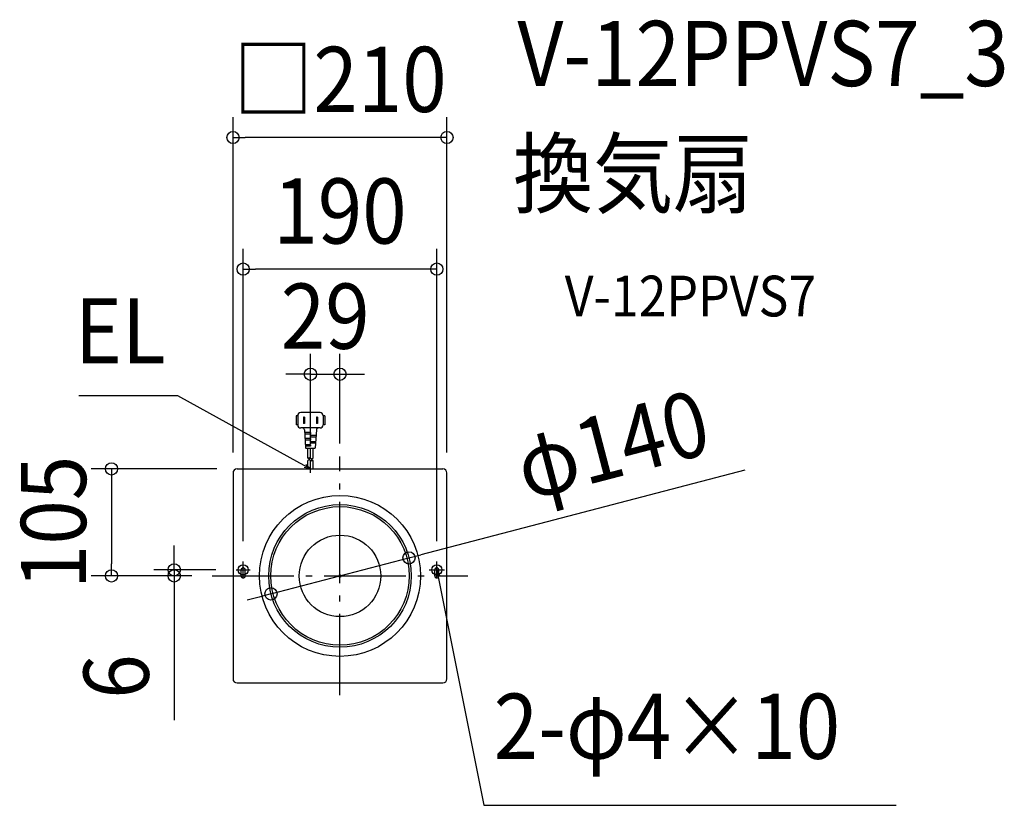
# Model space of a CAD drawing. Extents: x -314 to 652, y -225 to 546.
import ezdxf
from ezdxf.enums import TextEntityAlignment as Align

# ---------------------------------------------------------------- set-up
doc = ezdxf.new("R2010")
doc.units = 0
doc.header["$LTSCALE"] = 20
doc.header["$PDMODE"] = 3
doc.header["$PDSIZE"] = -2
doc.linetypes.add('DASHDOT', pattern=[5.5, 4, -0.6, 0.3, -0.6])
doc.layers.get('DEFPOINTS').update_dxf_attribs({"linetype": 'CONTINUOUS'})
for name, color, linetype in [('ARRANGE', 1, 'CONTINUOUS'), ('BASIS', 6, 'DASHDOT'), ('DETAIL', 5, 'CONTINUOUS'), ('ETC', 61, 'CONTINUOUS'), ('FIX', 11, 'CONTINUOUS'), ('NOTE', 4, 'CONTINUOUS'), ('OUTLINE', 3, 'CONTINUOUS'), ('SIZE', 30, 'CONTINUOUS')]:
    doc.layers.add(name, color=color, linetype=linetype)
doc.styles.get("Standard").update_dxf_attribs({"font": 'SIMPLEX.shx', "width": 0.9, "height": 64, "bigfont": 'BIGFONT.shx'})

msp = doc.modelspace()

# ---------------------------------------------------------------- linework, layer by layer
at = {"layer": 'ARRANGE', "color": 1, "linetype": 'CONTINUOUS'}
msp.add_circle((0, 0), 40, dxfattribs=at)
msp.add_point((0, 0), dxfattribs=at)
at = {"layer": 'BASIS', "color": 6, "linetype": 'DASHDOT'}
for p, q in [((0, -117.2), (0, 117.2)), ((-125.46, 0), (125.46, 0))]:
    msp.add_line(p, q, dxfattribs=at)
at = {"layer": 'DEFPOINTS', "color": 30, "linetype": 'CONTINUOUS'}
for p in [(-105, 430.28), (-95, 301.14), (0, 197.91), (-29, 109.41), (0, 110), (-105, 101), (-101, 105), (105, 101), (-95, 14), (67.73, 17.68), (95, 14), (-224.23, 0), (-162.67, 0), (-125.46, 0), (-125.46, 0), (-101.78, 6), (-67.73, -17.68)]:
    msp.add_point(p, dxfattribs=at)
at = {"layer": 'DETAIL', "color": 5, "linetype": 'CONTINUOUS'}
for p, q in [((-43, 157.21), (-43, 148.21)), ((-43, 157.21), (-43, 148.21)), ((-41.5, 157.21), (-43, 157.21)), ((-41.5, 157.21), (-43, 157.21)), ((-41.5, 157.21), (-41.5, 148.21)), ((-41.5, 157.21), (-41.5, 148.21)), ((-19.5, 160.21), (-38.5, 160.21)), ((-19.5, 160.21), (-38.5, 160.21)), ((-34.85, 155.86), (-35.85, 155.86)), ((-35.85, 155.86), (-35.85, 149.56)), ((-34.85, 155.86), (-35.85, 155.86)), ((-35.85, 155.86), (-35.85, 149.56)), ((-34.85, 155.86), (-34.85, 149.56)), ((-34.85, 155.86), (-34.85, 149.56)), ((-22.15, 155.86), (-23.15, 155.86)), ((-23.15, 155.86), (-23.15, 149.56)), ((-22.15, 155.86), (-23.15, 155.86)), ((-23.15, 155.86), (-23.15, 149.56)), ((-22.15, 155.86), (-22.15, 149.56)), ((-22.15, 155.86), (-22.15, 149.56)), ((-15, 157.21), (-16.5, 157.21)), ((-16.5, 157.21), (-16.5, 148.21)), ((-15, 157.21), (-16.5, 157.21)), ((-16.5, 157.21), (-16.5, 148.21)), ((-15, 157.21), (-15, 148.21)), ((-15, 157.21), (-15, 148.21)), ((-41.5, 148.21), (-43, 148.21)), ((-41.5, 148.21), (-43, 148.21)), ((-19.5, 145.21), (-38.5, 145.21)), ((-19.5, 145.21), (-38.5, 145.21)), ((-34.85, 149.56), (-35.85, 149.56)), ((-34.85, 149.56), (-35.85, 149.56)), ((-22.15, 149.56), (-23.15, 149.56)), ((-22.15, 149.56), (-23.15, 149.56)), ((-15, 148.21), (-16.5, 148.21)), ((-15, 148.21), (-16.5, 148.21)), ((-34.88, 143.33), (-33.78, 125.67)), ((-29, 140.71), (-34.72, 140.71)), ((-29, 139.21), (-34.63, 139.21)), ((-29, 140.71), (-29, 139.21)), ((-23.47, 137.71), (-29, 137.71)), ((-29, 137.71), (-29, 136.21)), ((-23.56, 136.21), (-29, 136.21)), ((-23.12, 143.33), (-24.22, 125.67)), ((-29, 134.71), (-34.34, 134.71)), ((-29, 133.21), (-34.25, 133.21)), ((-29, 128.71), (-33.97, 128.71)), ((-29, 127.21), (-33.88, 127.21)), ((-29, 134.71), (-29, 133.21)), ((-23.84, 131.71), (-29, 131.71)), ((-29, 131.71), (-29, 130.21)), ((-23.94, 130.21), (-29, 130.21)), ((-29, 128.71), (-29, 127.21)), ((-33.28, 125.21), (-24.72, 125.21)), ((-31.7, 115.39), (-31.7, 125.21)), ((-29, 115.39), (-29, 125.21)), ((-26.3, 115.39), (-26.3, 125.21)), ((-31.7, 105), (-31.7, 113.4)), ((-29, 105), (-29, 113.4)), ((-26.3, 105), (-26.3, 113.4)), ((-105, 101), (-105, -101)), ((-101, 105), (101, 105)), ((105, -101), (105, 101)), ((-97, 0), (-97, 6)), ((-93, 0), (-93, 6)), ((93, 0), (93, 6)), ((97, 0), (97, 6)), ((-101, -105), (101, -105))]:
    msp.add_line(p, q, dxfattribs=at)
at = {"layer": 'DETAIL', "color": 4, "linetype": 'CONTINUOUS'}
for p, q in [((-29, 105), (-39.55, 110.73)), ((-29, 105), (-35.04, 106.45)), ((-33.51, 109.28), (-29, 105)), ((94.6, -0.2), (95, 6)), ((95, 6), (97.75, 0.43)), ((95, 6), (97.35, -5.77))]:
    msp.add_line(p, q, dxfattribs=at)
at = {"layer": 'DETAIL', "color": 5, "linetype": 'CONTINUOUS'}
for radius in [79, 70, 68]:
    msp.add_circle((0, 0), radius, dxfattribs=at)
for centre, radius, start, end in [((-38.5, 157.21), 3, 90, 180), ((-38.5, 157.21), 3, 90, 180), ((-19.5, 157.21), 3, 0, 90), ((-19.5, 157.21), 3, 0, 90), ((-38.5, 148.21), 3, 180, 270), ((-38.5, 148.21), 3, 180, 270), ((-36.88, 143.21), 2, 3.57633, 90), ((-21.12, 143.21), 2, 90, 176.42367), ((-19.5, 148.21), 3, 270, 0), ((-19.5, 148.21), 3, 270, 0), ((-33.28, 125.71), 0.5, 183.57633, 270), ((-24.72, 125.71), 0.5, 270, 356.42367), ((-30.35, 113.05), 2.7, 60, 120), ((-30.35, 117.73), 2.7, 240, 300), ((-30.35, 111.06), 2.7, 60, 120), ((-27.65, 117.73), 2.7, 240, 300), ((-27.65, 111.06), 2.7, 60, 120), ((-27.65, 115.74), 2.7, 240, 300), ((-101, 101), 4, 90, 180), ((101, 101), 4, 0, 90), ((-95, 6), 2, 0, 180), ((-95, 0), 2, 180, 0), ((95, 6), 2, 0, 180), ((95, 0), 2, 180, 0), ((-101, -101), 4, 180, 270), ((101, -101), 4, 270, 0)]:
    msp.add_arc(centre, radius, start, end, dxfattribs=at)
at = {"layer": 'FIX', "color": 11, "linetype": 'CONTINUOUS'}
for centre in [(-95, 6), (95, 6)]:
    msp.add_circle(centre, 5, dxfattribs=at)
at = {"layer": 'NOTE', "color": 4, "linetype": 'CONTINUOUS'}
for p, q in [((-159.23, 176.57), (-256.26, 176.57)), ((-39.55, 110.73), (-159.23, 176.57)), ((-29, 101.04), (-29, 109.41)), ((-95, -2), (-95, 14)), ((95, -2), (95, 14)), ((-101.78, 6), (-88.22, 6)), ((87.38, 6), (102.62, 6)), ((97.35, -5.77), (141.2, -225.14)), ((141.2, -225.14), (545.97, -225.14))]:
    msp.add_line(p, q, dxfattribs=at)
at = {"layer": 'OUTLINE', "color": 3, "linetype": 'CONTINUOUS'}
for p, q in [((-105, 101), (-105, -101)), ((-101, 105), (101, 105)), ((105, -101), (105, 101)), ((-101, -105), (101, -105))]:
    msp.add_line(p, q, dxfattribs=at)
for centre, start, end in [((-101, 101), 90, 180), ((101, 101), 0, 90), ((-101, -101), 180, 270), ((101, -101), 270, 0)]:
    msp.add_arc(centre, 4, start, end, dxfattribs=at)
at = {"layer": 'SIZE', "color": 30, "linetype": 'CONTINUOUS'}
for p, q in [((-105, 121), (-105, 450.28)), ((105, 121), (105, 450.28)), ((-105, 430.28), (-93, 430.28)), ((93, 430.28), (-93, 430.28)), ((105, 430.28), (93, 430.28)), ((-95, 34), (-95, 321.14)), ((95, 34), (95, 321.14)), ((-95, 301.14), (-83, 301.14)), ((83, 301.14), (-83, 301.14)), ((95, 301.14), (83, 301.14)), ((-29, 129.41), (-29, 217.91)), ((0, 130), (0, 217.91)), ((-41, 197.91), (-53, 197.91)), ((-29, 197.91), (-41, 197.91)), ((-29, 197.91), (0, 197.91)), ((0, 197.91), (12, 197.91)), ((12, 197.91), (24, 197.91)), ((-121, 105), (-244.23, 105)), ((-224.23, 105), (-224.23, 93)), ((397.43, 103.73), (79.34, 20.71)), ((-224.23, 93), (-224.23, 12)), ((-162.67, 18), (-162.67, 30)), ((67.73, 17.68), (79.34, 20.71)), ((-224.23, 0), (-224.23, 12)), ((-162.67, 6), (-162.67, 18)), ((-67.73, -17.68), (67.73, 17.68)), ((-145.46, 0), (-244.23, 0)), ((-121.78, 6), (-182.67, 6)), ((-145.46, 0), (-182.67, 0)), ((-162.67, 6), (-162.67, 0)), ((-162.67, 0), (-162.67, -12)), ((-162.67, -12), (-162.67, -141.57)), ((-67.73, -17.68), (-79.34, -20.71)), ((-79.34, -20.71), (-90.95, -23.74))]:
    msp.add_line(p, q, dxfattribs=at)
for centre in [(-105, 430.28), (105, 430.28), (-95, 301.14), (95, 301.14), (-29, 197.91), (0, 197.91), (-224.23, 105), (67.73, 17.68), (-162.67, 6), (-224.23, 0), (-162.67, 0), (-67.73, -17.68)]:
    msp.add_circle(centre, 6, dxfattribs=at)

# ---------------------------------------------------------------- texts
at = {"layer": 'ETC', "color": 61, "linetype": 'CONTINUOUS', "width": 0.9}
for s, height, p in [('V-12PPVS7_3', 64, (174.08, 480.75)), ('換気扇', 64, (169.9, 362.79)), ('V-12PPVS7', 40, (220.6, 254.64))]:
    msp.add_text(s, height=height, dxfattribs=at).set_placement(p)
at = {"layer": 'NOTE', "color": 4, "linetype": 'CONTINUOUS', "width": 0.9}
msp.add_text('EL', height=64, dxfattribs=at).set_placement((-171.23, 208.57), align=Align.RIGHT)
msp.add_text('2-φ4×10', height=64, dxfattribs=at).set_placement((150.89, -179.54))
at = {"layer": 'SIZE', "color": 30, "linetype": 'CONTINUOUS', "width": 0.9}
for s, p in [('□210', (0, 455.28)), ('190', (0, 326.14)), ('29', (-14.5, 222.91))]:
    msp.add_text(s, height=64, dxfattribs=at).set_placement(p, align=Align.CENTER)
for s, rotation, p in [('φ140', 14.62769, (275.37, 97.71)), ('105', 90, (-249.23, 52.5)), ('6', 90, (-187.67, -98.74))]:
    msp.add_text(s, height=64, rotation=rotation, dxfattribs=at).set_placement(p, align=Align.CENTER)

doc.saveas('drawing.dxf')
